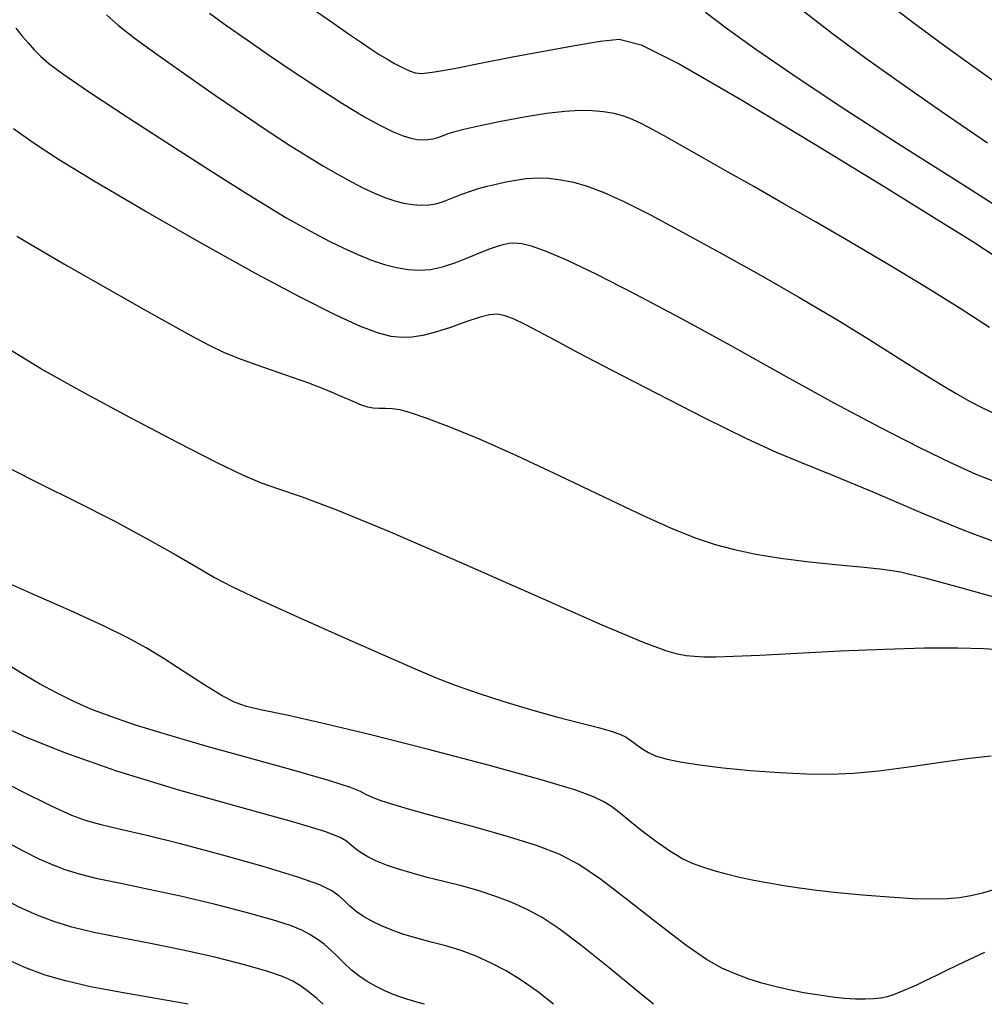
# Model space of a CAD drawing. Extents: x 349556 to 352756, y 1037906 to 1040906.
# Drawn here: x 350894 to 350966, y 1038117 to 1038191 of the extents above; entities that cross this region are included whole.
import ezdxf

# ---------------------------------------------------------------- set-up
doc = ezdxf.new("R2010")
doc.units = 0
doc.header["$MEASUREMENT"] = 0
doc.layers.add('INDEX', color=1, linetype='CONTINUOUS')
doc.layers.add('INTER', color=33, linetype='CONTINUOUS')

msp = doc.modelspace()

# ---------------------------------------------------------------- linework, layer by layer
at = {"layer": 'INDEX', "color": 1, "linetype": 'CONTINUOUS'}
for points, elevation in [([(350966.432, 1038167.985), (350964.233, 1038169.41), (350961.591, 1038171.049), (350958.778, 1038172.747), (350958.778, 1038172.747), (350956.024, 1038174.37), (350953.412, 1038175.883), (350950.987, 1038177.272), (350950.987, 1038177.272), (350948.785, 1038178.529), (350946.815, 1038179.649), (350945.076, 1038180.634), (350945.076, 1038180.634), (350943.569, 1038181.483), (350942.293, 1038182.196), (350941.248, 1038182.774), (350941.248, 1038182.774), (350940.418, 1038183.221), (350939.72, 1038183.558), (350939.053, 1038183.811), (350939.053, 1038183.811), (350938.335, 1038184.002), (350937.55, 1038184.136), (350936.696, 1038184.212), (350936.696, 1038184.212), (350935.758, 1038184.228), (350934.652, 1038184.164), (350933.279, 1038184), (350933.279, 1038184), (350931.603, 1038183.73), (350929.846, 1038183.405), (350928.298, 1038183.091), (350928.298, 1038183.091), (350927.175, 1038182.839), (350926.415, 1038182.642), (350925.886, 1038182.474), (350925.886, 1038182.474), (350925.469, 1038182.32), (350925.11, 1038182.184), (350924.765, 1038182.082), (350924.765, 1038182.082), (350924.401, 1038182.022), (350924.011, 1038182.008), (350923.595, 1038182.038), (350923.595, 1038182.038), (350923.139, 1038182.122), (350922.575, 1038182.298), (350921.821, 1038182.613), (350921.821, 1038182.613), (350920.811, 1038183.111), (350919.537, 1038183.81), (350918.005, 1038184.724), (350918.005, 1038184.724), (350916.245, 1038185.845), (350914.376, 1038187.083), (350912.54, 1038188.329), (350912.54, 1038188.329), (350910.856, 1038189.488), (350909.356, 1038190.542), (350908.045, 1038191.491)], 2480), ([(350967.227, 1038143.837), (350965.978, 1038143.929), (350965.978, 1038143.929), (350964.074, 1038143.973), (350961.571, 1038143.96), (350958.583, 1038143.882), (350958.583, 1038143.882), (350955.279, 1038143.739), (350952.028, 1038143.571), (350949.254, 1038143.425), (350949.254, 1038143.425), (350947.268, 1038143.337), (350945.943, 1038143.303), (350945.04, 1038143.306), (350945.04, 1038143.306), (350944.342, 1038143.336), (350943.722, 1038143.405), (350943.073, 1038143.529), (350943.073, 1038143.529), (350942.199, 1038143.773), (350940.541, 1038144.395), (350937.45, 1038145.7), (350937.45, 1038145.7), (350932.591, 1038147.841), (350926.891, 1038150.364), (350921.59, 1038152.662), (350921.59, 1038152.662), (350917.663, 1038154.268), (350915.002, 1038155.266), (350913.232, 1038155.877), (350913.232, 1038155.877), (350911.944, 1038156.333), (350910.599, 1038156.899), (350908.628, 1038157.852), (350908.628, 1038157.852), (350905.655, 1038159.37), (350902.095, 1038161.235), (350898.558, 1038163.132), (350898.558, 1038163.132), (350895.47, 1038164.863), (350892.5, 1038166.682)], 2490), ([(350933.794, 1038117.302), (350932.598, 1038118.252), (350931.374, 1038119.116), (350930.25, 1038119.804), (350930.25, 1038119.804), (350929.134, 1038120.393), (350928.011, 1038120.899), (350926.879, 1038121.323), (350926.879, 1038121.323), (350925.744, 1038121.669), (350924.632, 1038121.966), (350923.576, 1038122.247), (350923.576, 1038122.247), (350922.601, 1038122.54), (350921.712, 1038122.85), (350920.91, 1038123.177), (350920.194, 1038123.521), (350919.565, 1038123.883), (350919.023, 1038124.262), (350919.023, 1038124.262), (350918.56, 1038124.656), (350918.141, 1038125.051), (350917.724, 1038125.433), (350917.724, 1038125.433), (350917.213, 1038125.803), (350916.308, 1038126.236), (350914.655, 1038126.824), (350914.655, 1038126.824), (350912.058, 1038127.619), (350908.94, 1038128.504), (350905.882, 1038129.321), (350905.882, 1038129.321), (350903.355, 1038129.947), (350901.396, 1038130.402), (350899.932, 1038130.738), (350899.932, 1038130.738), (350898.833, 1038131.032), (350897.733, 1038131.44), (350896.21, 1038132.141), (350896.21, 1038132.141), (350894, 1038133.236), (350891.482, 1038134.523)], 2500)]:
    msp.add_lwpolyline(points, dxfattribs=dict(at, elevation=elevation))
at = {"layer": 'INTER', "linetype": 'CONTINUOUS'}
for points, elevation in [([(350916.063, 1038191.649), (350917.325, 1038190.762), (350918.462, 1038189.969), (350919.415, 1038189.312), (350919.415, 1038189.312), (350920.154, 1038188.814), (350920.752, 1038188.428), (350921.312, 1038188.092), (350921.312, 1038188.092), (350921.905, 1038187.758), (350922.493, 1038187.446), (350923.007, 1038187.194), (350923.007, 1038187.194), (350923.435, 1038187.038), (350923.978, 1038187.004), (350924.893, 1038187.115), (350924.893, 1038187.115), (350926.369, 1038187.384), (350928.325, 1038187.768), (350930.611, 1038188.215), (350930.611, 1038188.215), (350933.055, 1038188.672), (350935.382, 1038189.091), (350937.295, 1038189.428), (350937.295, 1038189.428), (350938.706, 1038189.573), (350940.358, 1038189.15), (350943.204, 1038187.719), (350943.204, 1038187.719), (350947.829, 1038185.046), (350953.36, 1038181.72), (350958.556, 1038178.54), (350958.556, 1038178.54), (350962.451, 1038176.129), (350965.182, 1038174.41), (350967.158, 1038173.134)], 2478), ([(350945.166, 1038191.594), (350946.826, 1038190.349), (350946.826, 1038190.349), (350948.943, 1038188.822), (350951.706, 1038186.916), (350955.327, 1038184.516), (350955.327, 1038184.516), (350959.83, 1038181.615), (350964.482, 1038178.658), (350968.365, 1038176.196)], 2476), ([(350966.281, 1038181.783), (350962.817, 1038184.16), (350962.817, 1038184.16), (350959.812, 1038186.242), (350957.177, 1038188.117), (350954.672, 1038189.977), (350954.672, 1038189.977), (350952.142, 1038191.944)], 2474), ([(350959.167, 1038191.994), (350960.982, 1038190.625), (350960.982, 1038190.625), (350963.09, 1038189.077), (350965.315, 1038187.471), (350967.384, 1038185.996)], 2472), ([(350900.339, 1038191.384), (350901.236, 1038190.597), (350902.416, 1038189.671), (350904.032, 1038188.488), (350904.032, 1038188.488), (350906.15, 1038186.988), (350908.505, 1038185.352), (350910.745, 1038183.82), (350910.745, 1038183.82), (350912.598, 1038182.577), (350914.11, 1038181.59), (350915.404, 1038180.775), (350915.404, 1038180.775), (350916.585, 1038180.058), (350917.673, 1038179.426), (350918.668, 1038178.879), (350918.668, 1038178.879), (350919.573, 1038178.415), (350920.404, 1038178.029), (350921.178, 1038177.716), (350921.178, 1038177.716), (350921.91, 1038177.471), (350922.604, 1038177.293), (350923.259, 1038177.181), (350923.259, 1038177.181), (350923.875, 1038177.136), (350924.453, 1038177.158), (350924.992, 1038177.246), (350925.496, 1038177.397), (350925.986, 1038177.589), (350926.487, 1038177.797), (350926.487, 1038177.797), (350927.02, 1038178), (350927.588, 1038178.194), (350928.192, 1038178.379), (350928.192, 1038178.379), (350928.832, 1038178.555), (350929.508, 1038178.721), (350930.22, 1038178.878), (350930.22, 1038178.878), (350930.967, 1038179.022), (350931.752, 1038179.132), (350932.576, 1038179.184), (350932.576, 1038179.184), (350933.441, 1038179.157), (350934.348, 1038179.047), (350935.296, 1038178.854), (350935.296, 1038178.854), (350936.309, 1038178.565), (350937.514, 1038178.111), (350939.058, 1038177.411), (350939.058, 1038177.411), (350941.053, 1038176.405), (350943.458, 1038175.126), (350946.194, 1038173.624), (350946.194, 1038173.624), (350949.161, 1038171.963), (350952.168, 1038170.243), (350955.001, 1038168.574), (350955.001, 1038168.574), (350957.487, 1038167.051), (350959.6, 1038165.718), (350961.352, 1038164.605), (350961.352, 1038164.605), (350962.769, 1038163.728), (350963.931, 1038163.039), (350964.936, 1038162.476), (350964.936, 1038162.476), (350965.864, 1038161.989), (350966.746, 1038161.571)], 2482), ([(350893.559, 1038190.392), (350894.02, 1038189.808), (350894.02, 1038189.808), (350894.466, 1038189.285), (350894.931, 1038188.776), (350895.422, 1038188.28), (350895.422, 1038188.28), (350896.014, 1038187.752), (350897.059, 1038186.966), (350898.979, 1038185.656), (350898.979, 1038185.656), (350901.992, 1038183.683), (350905.499, 1038181.421), (350908.702, 1038179.372), (350908.702, 1038179.372), (350910.993, 1038177.919), (350912.544, 1038176.955), (350913.72, 1038176.252), (350913.72, 1038176.252), (350914.827, 1038175.62), (350915.925, 1038175.02), (350917.015, 1038174.453), (350917.015, 1038174.453), (350918.094, 1038173.923), (350919.149, 1038173.443), (350920.168, 1038173.033), (350920.168, 1038173.033), (350921.138, 1038172.709), (350922.057, 1038172.472), (350922.924, 1038172.324), (350922.924, 1038172.324), (350923.75, 1038172.268), (350924.583, 1038172.325), (350925.484, 1038172.518), (350925.484, 1038172.518), (350926.481, 1038172.853), (350927.484, 1038173.254), (350928.377, 1038173.626), (350928.377, 1038173.626), (350929.071, 1038173.897), (350929.602, 1038174.076), (350930.039, 1038174.198), (350930.039, 1038174.198), (350930.449, 1038174.285), (350930.89, 1038174.319), (350931.423, 1038174.272), (350931.423, 1038174.272), (350932.129, 1038174.105), (350933.176, 1038173.729), (350934.758, 1038173.042), (350934.758, 1038173.042), (350937.015, 1038171.967), (350939.894, 1038170.514), (350943.288, 1038168.717), (350943.288, 1038168.717), (350947.068, 1038166.638), (350950.991, 1038164.449), (350954.79, 1038162.35), (350954.79, 1038162.35), (350958.229, 1038160.512), (350961.194, 1038158.993), (350963.602, 1038157.821), (350963.602, 1038157.821), (350965.412, 1038157.004), (350966.756, 1038156.472)], 2484), ([(350966.8, 1038151.923), (350964.543, 1038152.778), (350964.543, 1038152.778), (350961.311, 1038154.114), (350957.713, 1038155.641), (350954.538, 1038156.98), (350954.538, 1038156.98), (350952.309, 1038157.882), (350950.491, 1038158.631), (350948.281, 1038159.643), (350948.281, 1038159.643), (350945.134, 1038161.199), (350941.527, 1038163.039), (350938.192, 1038164.766), (350938.192, 1038164.766), (350935.699, 1038166.071), (350933.95, 1038166.996), (350932.685, 1038167.671), (350931.68, 1038168.201), (350930.86, 1038168.601), (350930.188, 1038168.863), (350930.188, 1038168.863), (350929.61, 1038168.977), (350929.007, 1038168.938), (350928.242, 1038168.74), (350928.242, 1038168.74), (350927.229, 1038168.395), (350926.082, 1038167.987), (350924.966, 1038167.621), (350924.966, 1038167.621), (350924.007, 1038167.377), (350923.181, 1038167.254), (350922.426, 1038167.231), (350922.426, 1038167.231), (350921.657, 1038167.303), (350920.701, 1038167.548), (350919.362, 1038168.06), (350919.362, 1038168.06), (350917.462, 1038168.929), (350914.888, 1038170.226), (350911.547, 1038172.012), (350911.547, 1038172.012), (350907.474, 1038174.275), (350903.223, 1038176.697), (350899.479, 1038178.887), (350899.479, 1038178.887), (350896.749, 1038180.551), (350894.838, 1038181.805), (350893.372, 1038182.867)], 2486), ([(350893.623, 1038174.819), (350897.134, 1038172.749), (350900.428, 1038170.865), (350900.428, 1038170.865), (350903.162, 1038169.326), (350905.312, 1038168.131), (350906.929, 1038167.243), (350906.929, 1038167.243), (350908.112, 1038166.606), (350909.141, 1038166.11), (350910.34, 1038165.627), (350910.34, 1038165.627), (350911.932, 1038165.062), (350913.733, 1038164.444), (350915.454, 1038163.834), (350915.454, 1038163.834), (350916.864, 1038163.287), (350917.957, 1038162.823), (350918.784, 1038162.458), (350918.784, 1038162.458), (350919.399, 1038162.201), (350919.879, 1038162.041), (350920.306, 1038161.96), (350920.306, 1038161.96), (350920.749, 1038161.937), (350921.223, 1038161.936), (350921.728, 1038161.915), (350921.728, 1038161.915), (350922.295, 1038161.831), (350923.075, 1038161.621), (350924.247, 1038161.221), (350925.959, 1038160.572), (350928.226, 1038159.639), (350931.03, 1038158.396), (350931.03, 1038158.396), (350934.283, 1038156.866), (350937.606, 1038155.267), (350940.548, 1038153.87), (350940.548, 1038153.87), (350942.782, 1038152.874), (350944.473, 1038152.212), (350945.909, 1038151.744), (350945.909, 1038151.744), (350947.349, 1038151.357), (350948.938, 1038151.016), (350950.796, 1038150.712), (350950.796, 1038150.712), (350952.962, 1038150.437), (350955.167, 1038150.202), (350957.062, 1038150.023), (350957.062, 1038150.023), (350958.456, 1038149.887), (350959.771, 1038149.676), (350961.586, 1038149.248), (350961.586, 1038149.248), (350964.259, 1038148.519), (350967.28, 1038147.653)], 2488), ([(350893.046, 1038157.444), (350895.365, 1038156.28), (350898.088, 1038154.934), (350900.864, 1038153.524), (350900.864, 1038153.524), (350903.388, 1038152.168), (350905.527, 1038150.957), (350907.196, 1038149.98), (350907.196, 1038149.98), (350908.424, 1038149.263), (350909.707, 1038148.585), (350911.655, 1038147.662), (350911.655, 1038147.662), (350914.645, 1038146.313), (350918.107, 1038144.777), (350921.234, 1038143.397), (350921.234, 1038143.397), (350923.439, 1038142.425), (350925.009, 1038141.757), (350926.446, 1038141.2), (350926.446, 1038141.2), (350928.147, 1038140.6), (350930.074, 1038139.971), (350932.081, 1038139.366), (350932.081, 1038139.366), (350934.024, 1038138.832), (350935.763, 1038138.383), (350937.159, 1038138.026), (350937.159, 1038138.026), (350938.122, 1038137.757), (350938.759, 1038137.532), (350939.226, 1038137.299), (350939.226, 1038137.299), (350939.653, 1038137.018), (350940.069, 1038136.709), (350940.478, 1038136.409), (350940.478, 1038136.409), (350940.901, 1038136.145), (350941.437, 1038135.908), (350942.201, 1038135.681), (350942.201, 1038135.681), (350943.29, 1038135.453), (350944.72, 1038135.227), (350946.486, 1038135.013), (350946.486, 1038135.013), (350948.547, 1038134.821), (350950.714, 1038134.667), (350952.759, 1038134.566), (350952.759, 1038134.566), (350954.539, 1038134.538), (350956.243, 1038134.602), (350958.142, 1038134.783), (350958.142, 1038134.783), (350960.405, 1038135.085), (350962.783, 1038135.432), (350964.926, 1038135.732), (350964.926, 1038135.732), (350966.564, 1038135.911)], 2492), ([(350966.897, 1038125.93), (350965.9, 1038125.619), (350965.026, 1038125.414), (350964.18, 1038125.282), (350964.18, 1038125.282), (350963.263, 1038125.199), (350962.153, 1038125.169), (350960.722, 1038125.206), (350960.722, 1038125.206), (350958.912, 1038125.315), (350956.931, 1038125.475), (350955.058, 1038125.654), (350955.058, 1038125.654), (350953.505, 1038125.829), (350952.209, 1038126.003), (350951.044, 1038126.183), (350951.044, 1038126.183), (350949.906, 1038126.377), (350948.793, 1038126.585), (350947.732, 1038126.807), (350947.732, 1038126.807), (350946.74, 1038127.044), (350945.824, 1038127.294), (350944.984, 1038127.559), (350944.984, 1038127.559), (350944.202, 1038127.851), (350943.404, 1038128.231), (350942.496, 1038128.775), (350942.496, 1038128.775), (350941.431, 1038129.52), (350940.335, 1038130.35), (350939.379, 1038131.11), (350939.379, 1038131.11), (350938.68, 1038131.685), (350938.132, 1038132.114), (350937.576, 1038132.474), (350937.576, 1038132.474), (350936.803, 1038132.85), (350935.393, 1038133.356), (350932.876, 1038134.112), (350932.876, 1038134.112), (350929.007, 1038135.179), (350924.429, 1038136.387), (350920.012, 1038137.507), (350920.012, 1038137.507), (350916.461, 1038138.357), (350913.827, 1038138.946), (350912.002, 1038139.334), (350912.002, 1038139.334), (350910.826, 1038139.597), (350909.958, 1038139.89), (350909.006, 1038140.388), (350909.006, 1038140.388), (350907.688, 1038141.202), (350906.149, 1038142.195), (350904.642, 1038143.168), (350904.642, 1038143.168), (350903.318, 1038143.983), (350901.925, 1038144.75), (350900.111, 1038145.639), (350900.111, 1038145.639), (350897.678, 1038146.753), (350895.047, 1038147.921), (350892.794, 1038148.906)], 2494), ([(350966.066, 1038121.189), (350964.508, 1038120.468), (350964.508, 1038120.468), (350963.309, 1038119.892), (350962.406, 1038119.443), (350961.66, 1038119.073), (350961.66, 1038119.073), (350960.961, 1038118.743), (350960.309, 1038118.45), (350959.731, 1038118.204), (350959.731, 1038118.204), (350959.238, 1038118.009), (350958.784, 1038117.864), (350958.306, 1038117.762), (350958.306, 1038117.762), (350957.753, 1038117.7), (350957.115, 1038117.677), (350956.391, 1038117.693), (350956.391, 1038117.693), (350955.583, 1038117.748), (350954.689, 1038117.842), (350953.71, 1038117.974), (350953.71, 1038117.974), (350952.653, 1038118.145), (350951.553, 1038118.355), (350950.453, 1038118.603), (350950.453, 1038118.603), (350949.388, 1038118.889), (350948.364, 1038119.214), (350947.383, 1038119.577), (350947.383, 1038119.577), (350946.407, 1038120.01), (350945.254, 1038120.667), (350943.706, 1038121.734), (350943.706, 1038121.734), (350941.646, 1038123.302), (350939.377, 1038125.075), (350937.304, 1038126.661), (350937.304, 1038126.661), (350935.693, 1038127.772), (350934.264, 1038128.531), (350932.599, 1038129.163), (350932.599, 1038129.163), (350930.418, 1038129.843), (350927.998, 1038130.535), (350925.752, 1038131.151), (350925.752, 1038131.151), (350924.003, 1038131.626), (350922.701, 1038131.986), (350921.703, 1038132.278), (350920.891, 1038132.541), (350920.242, 1038132.785), (350919.754, 1038133.008), (350919.754, 1038133.008), (350919.347, 1038133.229), (350918.612, 1038133.537), (350917.059, 1038134.041), (350917.059, 1038134.041), (350914.387, 1038134.806), (350911.049, 1038135.73), (350907.691, 1038136.665), (350907.691, 1038136.665), (350904.834, 1038137.495), (350902.517, 1038138.213), (350900.659, 1038138.844), (350900.659, 1038138.844), (350899.163, 1038139.414), (350897.88, 1038139.976), (350896.644, 1038140.59), (350896.644, 1038140.59), (350895.325, 1038141.304), (350893.928, 1038142.124), (350892.489, 1038143.046)], 2496), ([(350941.292, 1038117.302), (350940.376, 1038118.044), (350937.969, 1038120.024), (350935.845, 1038121.74), (350935.845, 1038121.74), (350934.214, 1038122.964), (350932.946, 1038123.791), (350931.83, 1038124.392), (350931.83, 1038124.392), (350930.689, 1038124.913), (350929.486, 1038125.381), (350928.222, 1038125.797), (350928.222, 1038125.797), (350926.908, 1038126.163), (350925.595, 1038126.494), (350924.344, 1038126.807), (350923.207, 1038127.115), (350922.195, 1038127.422), (350921.306, 1038127.727), (350921.306, 1038127.727), (350920.543, 1038128.031), (350919.904, 1038128.334), (350919.389, 1038128.635), (350919.389, 1038128.635), (350918.988, 1038128.934), (350918.648, 1038129.227), (350918.308, 1038129.51), (350918.308, 1038129.51), (350917.817, 1038129.803), (350916.69, 1038130.23), (350914.354, 1038130.936), (350914.354, 1038130.936), (350910.484, 1038132.015), (350905.76, 1038133.349), (350901.107, 1038134.768), (350901.107, 1038134.768), (350897.282, 1038136.113), (350894.36, 1038137.291), (350892.243, 1038138.222)], 2498), ([(350924.143, 1038117.302), (350923.669, 1038117.439), (350922.807, 1038117.688), (350922.807, 1038117.688), (350921.993, 1038117.965), (350921.228, 1038118.278), (350920.512, 1038118.627), (350920.512, 1038118.627), (350919.845, 1038119.012), (350919.227, 1038119.432), (350918.657, 1038119.889), (350918.657, 1038119.889), (350918.133, 1038120.378), (350917.634, 1038120.875), (350917.14, 1038121.355), (350917.14, 1038121.355), (350916.631, 1038121.795), (350916.103, 1038122.19), (350915.557, 1038122.541), (350915.557, 1038122.541), (350914.954, 1038122.858), (350914.098, 1038123.196), (350912.759, 1038123.62), (350912.759, 1038123.62), (350910.79, 1038124.171), (350908.401, 1038124.789), (350905.888, 1038125.389), (350905.888, 1038125.389), (350903.516, 1038125.904), (350901.408, 1038126.337), (350899.655, 1038126.709), (350899.655, 1038126.709), (350898.307, 1038127.044), (350897.241, 1038127.375), (350896.295, 1038127.737), (350896.295, 1038127.737), (350895.306, 1038128.175), (350894.116, 1038128.767), (350892.57, 1038129.6)], 2502), ([(350916.563, 1038117.302), (350916.08, 1038117.732), (350915.439, 1038118.26), (350914.87, 1038118.674), (350914.87, 1038118.674), (350914.285, 1038119.029), (350913.508, 1038119.379), (350912.344, 1038119.78), (350912.344, 1038119.78), (350910.659, 1038120.267), (350908.557, 1038120.805), (350906.203, 1038121.339), (350906.203, 1038121.339), (350903.768, 1038121.826), (350901.431, 1038122.269), (350899.379, 1038122.681), (350899.379, 1038122.681), (350897.736, 1038123.081), (350896.387, 1038123.499), (350895.156, 1038123.97), (350895.156, 1038123.97), (350893.855, 1038124.549), (350892.242, 1038125.372)], 2504), ([(350906.447, 1038117.302), (350904.021, 1038117.746), (350901.469, 1038118.191), (350899.151, 1038118.622), (350899.151, 1038118.622), (350897.279, 1038119.048), (350895.745, 1038119.495), (350894.36, 1038119.996), (350894.36, 1038119.996), (350892.775, 1038120.699)], 2506)]:
    msp.add_lwpolyline(points, dxfattribs=dict(at, elevation=elevation))

doc.saveas('drawing.dxf')
